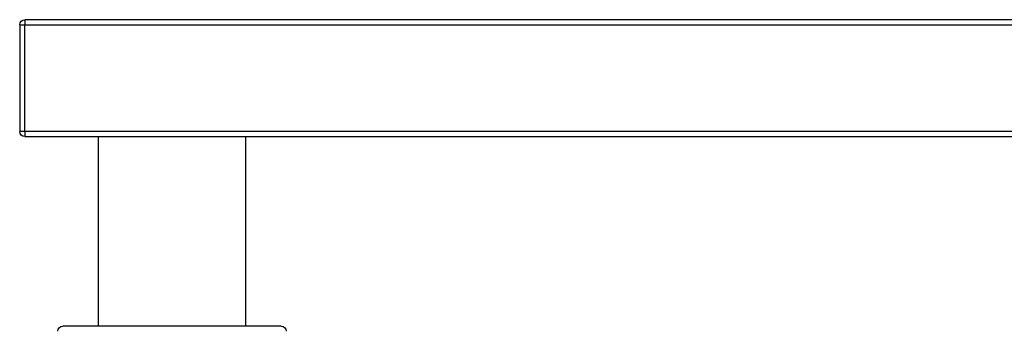
# Model space of a CAD drawing. Units: inches. Extents: x 75.2 to 116.9, y -126.7 to -75.4.
# Drawn here: x 101.2 to 109.1, y -101.1 to -98.6 of the extents above; entities that cross this region are included whole.
import ezdxf

# ---------------------------------------------------------------- set-up
doc = ezdxf.new("R2010")
doc.units = ezdxf.units.IN
doc.header["$MEASUREMENT"] = 0
doc.layers.add('LAYER_1', color=160, linetype='Continuous')

msp = doc.modelspace()

# ---------------------------------------------------------------- linework, layer by layer
at = {"layer": 'LAYER_1', "color": 7}
for p, q in [((113.5123, -98.5801), (101.2799, -98.5801)), ((101.2799, -98.5801), (101.2799, -98.6204)), ((101.2395, -98.6204), (101.2799, -98.6204)), ((101.2395, -98.6204), (101.2395, -99.4682)), ((101.2799, -99.4682), (101.2799, -98.6204)), ((101.2799, -98.6204), (113.5123, -98.6204)), ((101.2799, -99.4682), (101.2395, -99.4682)), ((101.2799, -99.4682), (101.2799, -99.5084)), ((113.5123, -99.4682), (101.2799, -99.4682)), ((101.2799, -99.5084), (113.5123, -99.5084)), ((101.8656, -101.0144), (101.8656, -99.5084)), ((103.0363, -99.5084), (103.0363, -101.0144)), ((103.3188, -101.0144), (101.5827, -101.0144))]:
    msp.add_line(p, q, dxfattribs=at)
for points in [[(101.2395, -98.6204), (101.2395, -98.5981), (101.2576, -98.5801), (101.2799, -98.5801)], [(101.2799, -99.5084), (101.2576, -99.5084), (101.2395, -99.4903), (101.2395, -99.4682)], [(101.5424, -101.0547), (101.5424, -101.0325), (101.5606, -101.0144), (101.5827, -101.0144)], [(103.3188, -101.0144), (103.3412, -101.0144), (103.3591, -101.0325), (103.3591, -101.0547)]]:
    msp.add_open_spline(points, degree=3, dxfattribs=at)

doc.saveas('drawing.dxf')
